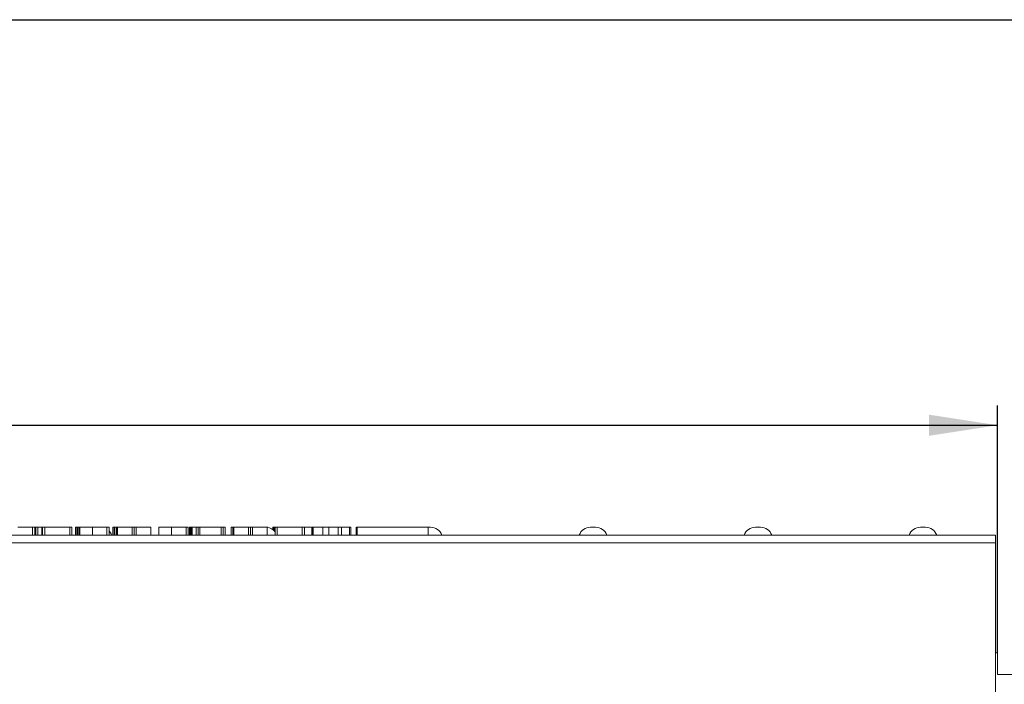
# Model space of a CAD drawing. Units: millimetres. Extents: x 8 to 664, y -32 to 370.
# Drawn here: x 178 to 228, y 257 to 291 of the extents above; entities that cross this region are included whole.
import ezdxf

# ---------------------------------------------------------------- set-up
doc = ezdxf.new("R2010")
doc.units = ezdxf.units.MM
doc.layers.add('FORMAT', color=7, linetype='Continuous')
doc.styles.add('SLDTEXTSTYLE1', font='TXT', dxfattribs={"width": 0.7})
doc.dimstyles.new('SLDDIMSTYLE0', dxfattribs={"dimtxt": 3.5, "dimasz": 3.5, "dimexe": 0, "dimexo": 0.0625, "dimgap": 0.875, "dimtad": 2, "dimlfac": 5, "dimrnd": 1e-09, "dimzin": 12, "dimdsep": 46, "dimtxsty": 'SLDTEXTSTYLE1', "dimsah": 1, "dimcen": 0.09, "dimadec": 0, "dimazin": 3, "dimtfac": 1, "dimtdec": 3, "dimtofl": 0, "dimtmove": 0, "dimatfit": 3, "dimfxl": 0, "dimfrac": 2, "dimtolj": 1, "dimtzin": 12, "dimarcsym": 0})

# ---------------------------------------------------------------- blocks, each defined once
blk = doc.blocks.new('_D')
at = {"layer": 'FORMAT'}
for p, q in [((27.647, 257.864), (27.647, 271.348)), ((227.647, 258.764), (227.647, 271.348)), ((27.647, 270.348), (227.647, 270.348))]:
    blk.add_line(p, q, dxfattribs=at)
for points in [[(27.647, 270.348), (31.147, 269.809), (31.147, 270.886)], [(227.647, 270.348), (224.147, 270.886), (224.147, 269.809)]]:
    blk.add_solid(points, dxfattribs=at)
at = {"layer": 'FORMAT', "char_height": 3.5, "attachment_point": 1, "style": 'SLDTEXTSTYLE1'}
for s, insert in [('1000', (117.088, 274.86, 6.717)), ('%%p', (127.793, 274.86, 6.717)), ('2', (130.998, 274.86, 6.717))]:
    blk.add_mtext(s, dxfattribs=dict(at, insert=insert))

msp = doc.modelspace()

# ---------------------------------------------------------------- linework, layer by layer
at = {"color": 7, "linetype": 'Continuous', "lineweight": 15}
for p, q in [((27.7473, 264.754), (227.5473, 264.754)), ((178.5154, 265.154), (177.7692, 265.154)), ((178.5154, 265.154), (178.5154, 264.754)), ((178.6218, 265.154), (178.6218, 264.754)), ((178.6805, 265.154), (178.6805, 264.754)), ((178.7806, 265.154), (178.7806, 264.754)), ((178.9888, 265.154), (178.7806, 265.154)), ((178.9888, 265.154), (178.9888, 264.754)), ((179.013, 265.154), (178.9888, 265.154)), ((179.0245, 265.154), (179.0245, 264.754)), ((179.1308, 265.154), (179.1308, 264.754)), ((180.4081, 265.154), (179.1308, 265.154)), ((180.4081, 265.154), (180.4081, 264.754)), ((180.5144, 265.154), (180.5144, 264.754)), ((180.6996, 265.154), (180.6996, 264.754)), ((180.7298, 265.154), (180.7298, 264.754)), ((180.8003, 265.154), (180.8003, 264.754)), ((180.8727, 265.154), (180.8727, 264.754)), ((180.901, 265.154), (180.901, 264.754)), ((180.9171, 265.154), (180.9171, 264.754)), ((181.557, 265.154), (181.557, 264.754)), ((182.3007, 265.154), (181.557, 265.154)), ((182.3007, 265.154), (182.3007, 264.754)), ((182.407, 265.154), (182.407, 264.754)), ((182.5922, 265.154), (182.5922, 264.754)), ((182.6224, 265.154), (182.6224, 264.754)), ((182.6929, 265.154), (182.6929, 264.754)), ((182.7653, 265.154), (182.7653, 264.754)), ((182.7936, 265.154), (182.7936, 264.754)), ((182.8355, 265.154), (182.7936, 265.154)), ((182.8355, 265.154), (182.8355, 264.754)), ((182.8399, 265.154), (182.8355, 265.154)), ((182.8399, 265.154), (182.8399, 264.754)), ((183.583, 265.154), (182.8399, 265.154)), ((183.583, 265.154), (183.583, 264.754)), ((183.6849, 265.154), (183.6849, 264.754)), ((183.7868, 265.154), (183.7868, 264.754)), ((184.5299, 265.154), (183.7868, 265.154)), ((184.5299, 265.154), (184.5299, 264.754)), ((184.5343, 265.154), (184.5299, 265.154)), ((184.5343, 265.154), (184.5343, 264.754)), ((184.9439, 265.154), (184.9439, 264.754)), ((185.5838, 265.154), (185.4524, 265.154)), ((185.5838, 265.154), (185.5838, 264.754)), ((186.3275, 265.154), (185.5838, 265.154)), ((186.3275, 265.154), (186.3275, 264.754)), ((186.4339, 265.154), (186.4339, 264.754)), ((186.509, 265.154), (186.509, 264.754)), ((186.5292, 265.154), (186.5292, 264.754)), ((186.5761, 265.154), (186.5761, 264.754)), ((186.6244, 265.154), (186.6244, 264.754)), ((186.6432, 265.154), (186.6432, 264.754)), ((186.8249, 265.154), (186.6432, 265.154)), ((186.8365, 265.154), (186.8365, 264.754)), ((186.9372, 265.154), (186.9372, 264.754)), ((187.0379, 265.154), (187.0379, 264.754)), ((188.1226, 265.154), (187.0379, 265.154)), ((188.1226, 265.154), (188.1226, 264.754)), ((188.2195, 265.154), (188.2195, 264.754)), ((188.3265, 265.154), (188.3265, 264.754)), ((188.6298, 265.154), (188.6298, 264.754)), ((188.7032, 265.154), (188.7032, 264.754)), ((188.7519, 265.154), (188.7519, 264.754)), ((188.7549, 265.154), (188.7519, 265.154)), ((188.7549, 265.154), (188.7549, 264.754)), ((188.7594, 265.154), (188.7549, 265.154)), ((188.7594, 265.154), (188.7594, 264.754)), ((189.5024, 265.154), (188.7594, 265.154)), ((189.5024, 265.154), (189.5024, 264.754)), ((189.6044, 265.154), (189.6044, 264.754)), ((189.7063, 265.154), (189.7063, 264.754)), ((190.4494, 265.154), (189.7063, 265.154)), ((190.4494, 265.154), (190.4494, 264.754)), ((190.4538, 265.154), (190.4494, 265.154)), ((190.4538, 265.154), (190.4538, 264.754)), ((190.4885, 265.154), (190.4885, 265.1444)), ((190.7506, 265.154), (190.7506, 265.0271)), ((190.7691, 265.154), (190.7691, 265.0121)), ((190.8224, 265.154), (190.8224, 264.9611)), ((190.8519, 265.154), (190.8224, 265.154)), ((190.8634, 265.154), (190.8634, 264.754)), ((190.9697, 265.154), (190.9697, 264.754)), ((192.247, 265.154), (190.9697, 265.154)), ((192.247, 265.154), (192.247, 264.754)), ((192.3533, 265.154), (192.3533, 264.754)), ((192.7372, 265.154), (192.7372, 264.754)), ((192.7554, 265.154), (192.7554, 264.754)), ((192.8044, 265.154), (192.8044, 264.754)), ((193.2921, 265.154), (193.2921, 264.754)), ((193.6048, 265.154), (193.2921, 265.154)), ((193.6048, 265.154), (193.6048, 264.754)), ((194.071, 265.154), (194.071, 264.754)), ((194.2459, 265.154), (194.2459, 264.754)), ((194.6433, 265.154), (194.2809, 265.154)), ((194.6433, 265.154), (194.6433, 264.754)), ((194.7141, 265.154), (194.7141, 264.754)), ((194.9922, 265.154), (194.9922, 264.754)), ((195.0123, 265.154), (194.9922, 265.154)), ((195.0473, 265.154), (195.0473, 264.754)), ((195.0473, 265.154), (198.6473, 265.154)), ((198.6473, 265.154), (198.6473, 264.754)), ((198.6473, 265.154), (198.7816, 265.154)), ((206.913, 265.154), (207.1816, 265.154)), ((215.313, 265.154), (215.5816, 265.154)), ((223.713, 265.154), (223.9816, 265.154)), ((227.5473, 264.754), (227.5473, 264.354)), ((227.5473, 264.354), (27.7473, 264.354)), ((227.5473, 256.454), (227.5473, 264.354)), ((227.6473, 258.754), (227.5473, 258.754)), ((227.6473, 257.654), (227.6473, 258.754)), ((235.3473, 257.654), (227.6473, 257.654))]:
    msp.add_line(p, q, dxfattribs=at)
for centre, start, end in [((181.9816, 264.554), 19.47122, 44.84409), ((190.3816, 264.554), 36.58361, 83.0899), ((198.7816, 264.554), 19.47122, 90), ((206.913, 264.554), 90, 160.52878), ((207.1816, 264.554), 19.47122, 90), ((215.313, 264.554), 90, 160.52878), ((215.5816, 264.554), 19.47122, 90), ((223.713, 264.554), 90, 160.52878), ((223.9816, 264.554), 19.47122, 90)]:
    msp.add_arc(centre, 0.6, start, end, dxfattribs=at)
for points, knots in [([(178.6218, 265.154), (178.6207, 265.154), (178.6186, 265.154), (178.5931, 265.154), (178.5532, 265.154), (178.528, 265.154), (178.5154, 265.154)], [0, 0, 0, 0, 0.2803774, 0.5586018, 0.7793285, 1, 1, 1, 1]), ([(178.6805, 265.154), (178.6643, 265.154), (178.6426, 265.154), (178.626, 265.154), (178.6218, 265.154)], [0, 0, 0, 0, 0.7455229, 1, 1, 1, 1]), ([(178.7806, 265.154), (178.777, 265.154), (178.7698, 265.154), (178.734, 265.154), (178.7008, 265.154), (178.6805, 265.154)], [0, 0, 0, 0, 0.2804756, 0.562374, 1, 1, 1, 1]), ([(179.1308, 265.154), (179.1159, 265.154), (179.086, 265.154), (179.0537, 265.154), (179.0292, 265.154), (179.026, 265.154), (179.0245, 265.154)], [0, 0, 0, 0, 0.27871041, 0.56078372, 0.7798012, 1, 1, 1, 1]), ([(180.5144, 265.154), (180.5104, 265.154), (180.5025, 265.154), (180.4778, 265.154), (180.4434, 265.154), (180.4198, 265.154), (180.4081, 265.154)], [0, 0, 0, 0, 0.2792068, 0.5602915, 0.7801968, 1, 1, 1, 1]), ([(180.7298, 265.154), (180.7239, 265.154), (180.7122, 265.154), (180.7015, 265.154), (180.7003, 265.154), (180.6996, 265.154)], [0, 0, 0, 0, 0.2796316, 0.5602975, 1, 1, 1, 1]), ([(180.8003, 265.154), (180.7866, 265.154), (180.7622, 265.154), (180.7397, 265.154), (180.7298, 265.154)], [0, 0, 0, 0, 0.5591776, 1, 1, 1, 1]), ([(180.8727, 265.154), (180.8605, 265.154), (180.8386, 265.154), (180.8121, 265.154), (180.8003, 265.154)], [0, 0, 0, 0, 0.5570457, 1, 1, 1, 1]), ([(180.901, 265.154), (180.9, 265.154), (180.8983, 265.154), (180.8805, 265.154), (180.8727, 265.154)], [0, 0, 0, 0, 0.5589129, 1, 1, 1, 1]), ([(181.557, 265.154), (181.4631, 265.154), (181.2753, 265.154), (181.0671, 265.154), (180.9364, 265.154), (180.9235, 265.154), (180.9171, 265.154)], [0, 0, 0, 0, 0.2794681, 0.5593319, 0.7796127, 1, 1, 1, 1]), ([(182.407, 265.154), (182.4059, 265.154), (182.4038, 265.154), (182.3784, 265.154), (182.3385, 265.154), (182.3133, 265.154), (182.3007, 265.154)], [0, 0, 0, 0, 0.2803777, 0.5586026, 0.7793454, 1, 1, 1, 1]), ([(182.6224, 265.154), (182.6166, 265.154), (182.6048, 265.154), (182.5944, 265.154), (182.593, 265.154), (182.5922, 265.154)], [0, 0, 0, 0, 0.27947396, 0.56054821, 1, 1, 1, 1]), ([(182.6929, 265.154), (182.6792, 265.154), (182.6548, 265.154), (182.6323, 265.154), (182.6224, 265.154)], [0, 0, 0, 0, 0.55921442, 1, 1, 1, 1]), ([(182.7653, 265.154), (182.7531, 265.154), (182.7313, 265.154), (182.7047, 265.154), (182.6929, 265.154)], [0, 0, 0, 0, 0.5570604, 1, 1, 1, 1]), ([(182.7936, 265.154), (182.7926, 265.154), (182.7908, 265.154), (182.7731, 265.154), (182.7653, 265.154)], [0, 0, 0, 0, 0.5587673, 1, 1, 1, 1]), ([(183.6849, 265.154), (183.6706, 265.154), (183.6419, 265.154), (183.601, 265.154), (183.5898, 265.154), (183.583, 265.154)], [0, 0, 0, 0, 0.2800513, 0.560135, 1, 1, 1, 1]), ([(183.7868, 265.154), (183.7824, 265.154), (183.7736, 265.154), (183.751, 265.154), (183.7184, 265.154), (183.6961, 265.154), (183.6849, 265.154)], [0, 0, 0, 0, 0.2801204, 0.5598013, 0.7797643, 1, 1, 1, 1]), ([(185.5838, 265.154), (185.4897, 265.154), (185.3013, 265.154), (185.0932, 265.154), (184.9632, 265.154), (184.9503, 265.154), (184.9439, 265.154)], [0, 0, 0, 0, 0.2794518, 0.5593, 0.779594, 1, 1, 1, 1]), ([(186.4339, 265.154), (186.4328, 265.154), (186.4308, 265.154), (186.4049, 265.154), (186.3652, 265.154), (186.3401, 265.154), (186.3275, 265.154)], [0, 0, 0, 0, 0.2803732, 0.5586623, 0.7793204, 1, 1, 1, 1]), ([(186.5292, 265.154), (186.5252, 265.154), (186.5174, 265.154), (186.5103, 265.154), (186.5095, 265.154), (186.509, 265.154)], [0, 0, 0, 0, 0.2796148, 0.5603074, 1, 1, 1, 1]), ([(186.5761, 265.154), (186.567, 265.154), (186.5507, 265.154), (186.5357, 265.154), (186.5292, 265.154)], [0, 0, 0, 0, 0.5592974, 1, 1, 1, 1]), ([(186.6244, 265.154), (186.6163, 265.154), (186.6017, 265.154), (186.584, 265.154), (186.5761, 265.154)], [0, 0, 0, 0, 0.5571391, 1, 1, 1, 1]), ([(186.6432, 265.154), (186.6426, 265.154), (186.6414, 265.154), (186.6296, 265.154), (186.6244, 265.154)], [0, 0, 0, 0, 0.5587305, 1, 1, 1, 1]), ([(186.9372, 265.154), (186.922, 265.154), (186.8914, 265.154), (186.8571, 265.154), (186.8385, 265.154), (186.8372, 265.154), (186.8365, 265.154)], [0, 0, 0, 0, 0.27953395, 0.56026463, 0.77999474, 1, 1, 1, 1]), ([(187.0379, 265.154), (187.0353, 265.154), (187.0302, 265.154), (187.0027, 265.154), (186.9728, 265.154), (186.9491, 265.154), (186.9372, 265.154)], [0, 0, 0, 0, 0.2793622, 0.5606676, 0.7802141, 1, 1, 1, 1]), ([(188.2195, 265.154), (188.2082, 265.154), (188.1857, 265.154), (188.148, 265.154), (188.1322, 265.154), (188.1226, 265.154)], [0, 0, 0, 0, 0.2803219, 0.5622451, 1, 1, 1, 1]), ([(188.3265, 265.154), (188.3237, 265.154), (188.318, 265.154), (188.288, 265.154), (188.2563, 265.154), (188.2318, 265.154), (188.2195, 265.154)], [0, 0, 0, 0, 0.2792785, 0.5604013, 0.7799559, 1, 1, 1, 1]), ([(188.7032, 265.154), (188.6924, 265.154), (188.6707, 265.154), (188.6468, 265.154), (188.6324, 265.154), (188.6307, 265.154), (188.6298, 265.154)], [0, 0, 0, 0, 0.2791854, 0.5603068, 0.7793323, 1, 1, 1, 1]), ([(188.7519, 265.154), (188.744, 265.154), (188.7297, 265.154), (188.7114, 265.154), (188.7032, 265.154)], [0, 0, 0, 0, 0.5579826, 1, 1, 1, 1]), ([(189.6044, 265.154), (189.59, 265.154), (189.5614, 265.154), (189.5204, 265.154), (189.5093, 265.154), (189.5024, 265.154)], [0, 0, 0, 0, 0.2800513, 0.560135, 1, 1, 1, 1]), ([(189.7063, 265.154), (189.7019, 265.154), (189.693, 265.154), (189.6705, 265.154), (189.6378, 265.154), (189.6155, 265.154), (189.6044, 265.154)], [0, 0, 0, 0, 0.2801204, 0.5598013, 0.7797643, 1, 1, 1, 1]), ([(190.4885, 265.154), (190.4869, 265.154), (190.4837, 265.154), (190.4717, 265.154), (190.4621, 265.154), (190.4614, 265.154)], [0, 0, 0, 0, 0.4785678, 0.9590591, 1, 1, 1, 1]), ([(190.7691, 265.154), (190.7632, 265.154), (190.7527, 265.154), (190.7513, 265.154), (190.7506, 265.154)], [0, 0, 0, 0, 0.558169, 1, 1, 1, 1]), ([(190.8224, 265.154), (190.8114, 265.154), (190.7917, 265.154), (190.776, 265.154), (190.7691, 265.154)], [0, 0, 0, 0, 0.5586082, 1, 1, 1, 1]), ([(190.9697, 265.154), (190.9548, 265.154), (190.9249, 265.154), (190.8926, 265.154), (190.8681, 265.154), (190.865, 265.154), (190.8634, 265.154)], [0, 0, 0, 0, 0.2786913, 0.5607636, 0.779802, 1, 1, 1, 1]), ([(192.3533, 265.154), (192.3494, 265.154), (192.3415, 265.154), (192.3167, 265.154), (192.2824, 265.154), (192.2588, 265.154), (192.247, 265.154)], [0, 0, 0, 0, 0.2792082, 0.5603055, 0.7801956, 1, 1, 1, 1]), ([(192.721, 265.154), (192.7157, 265.154), (192.7015, 265.154), (192.5956, 265.154), (192.4704, 265.154), (192.3872, 265.154), (192.3533, 265.154)], [0, 0, 0, 0, 0.2033542, 0.5454962, 0.8150211, 1, 1, 1, 1]), ([(192.8044, 265.154), (192.797, 265.154), (192.7821, 265.154), (192.7659, 265.154), (192.7594, 265.154), (192.7554, 265.154)], [0, 0, 0, 0, 0.2790712, 0.5597694, 1, 1, 1, 1]), ([(193.2921, 265.154), (193.1958, 265.154), (193.0238, 265.154), (192.8715, 265.154), (192.8044, 265.154)], [0, 0, 0, 0, 0.5599139, 1, 1, 1, 1]), ([(194.071, 265.154), (193.9951, 265.154), (193.8592, 265.154), (193.6827, 265.154), (193.6048, 265.154)], [0, 0, 0, 0, 0.558898, 1, 1, 1, 1]), ([(194.2459, 265.154), (194.2366, 265.154), (194.22, 265.154), (194.1166, 265.154), (194.071, 265.154)], [0, 0, 0, 0, 0.5592686, 1, 1, 1, 1]), ([(194.7141, 265.154), (194.7126, 265.154), (194.7096, 265.154), (194.6908, 265.154), (194.6673, 265.154), (194.6513, 265.154), (194.6433, 265.154)], [0, 0, 0, 0, 0.2795443, 0.5602862, 0.780041, 1, 1, 1, 1])]:
    msp.add_open_spline(points, degree=3, knots=knots, dxfattribs=at)
at = {"layer": 'FORMAT', "color": 7, "lineweight": 30}
msp.add_line((20, 291), (415, 291), dxfattribs=at)

# ---------------------------------------------------------------- dimensions: what is measured, and where the dimension line sits
at = {"layer": 'FORMAT'}
dim = msp.add_linear_dim(base=(227.6473, 270.3479), p1=(27.6473, 257.854), p2=(227.6473, 258.754), text='<>%%p2', dimstyle='SLDDIMSTYLE0', dxfattribs=at)
dim.commit()
dim.dimension.update_dxf_attribs({"geometry": '_D', "text_midpoint": (125.1637, 270.3479), "dimtype": 160})

doc.saveas('drawing.dxf')
